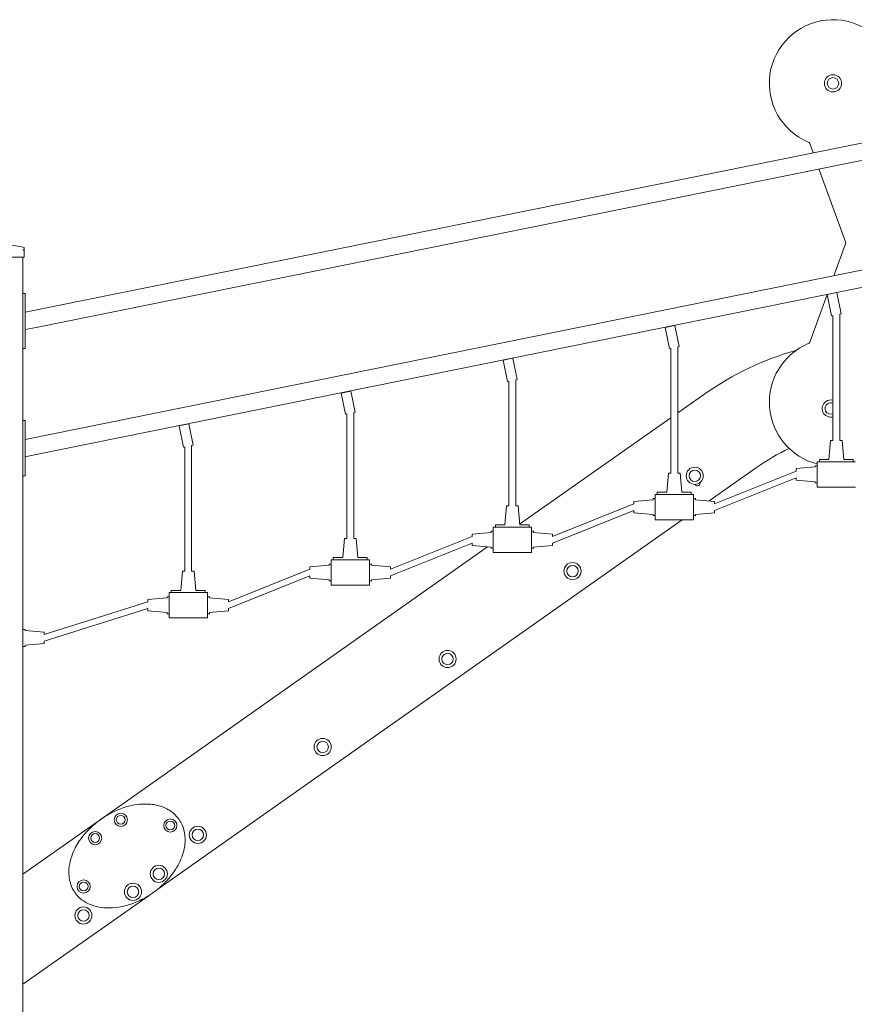
# Model space of a CAD drawing. Units: millimetres. Extents: x 11121 to 12424, y -50833 to -47662.
# Drawn here: x 11672 to 11869, y -50705 to -50473 of the extents above; entities that cross this region are included whole.
import ezdxf

# ---------------------------------------------------------------- set-up
doc = ezdxf.new("R2010")
doc.units = ezdxf.units.MM

# ---------------------------------------------------------------- blocks, each defined once
blk = doc.blocks.new('A$C326B7D7D')
at = {"lineweight": 0, "extrusion": (0, 1, 0)}
for p, q in [((2624.48, 594.4), (2398.18, 548.61)), ((2625.18, 590.46), (2400.82, 545.06)), ((2583.19, 588.4), (2583.98, 586.21)), ((2585.37, 582.41), (2591.63, 565.19)), ((2624.48, 564.4), (2398.18, 518.61)), ((2591.63, 564.78), (2588.87, 557.2)), ((2397.98, 563.81), (2397.98, 563.26)), ((2397.98, 561.59), (2397.98, 563.26)), ((2397.68, 561.59), (2388.68, 561.59)), ((2397.68, 318.09), (2397.68, 561.59)), ((2397.98, 561.59), (2397.68, 561.59)), ((2625.18, 560.46), (2400.82, 515.06)), ((2398.18, 553.07), (2397.68, 553.07)), ((2398.18, 553.07), (2398.18, 552.47)), ((2398.18, 540.67), (2398.18, 552.47)), ((2587.27, 552.79), (2583.19, 541.57)), ((2587.31, 552.79), (2589.61, 553.26)), ((2588.32, 547.79), (2587.31, 552.79)), ((2589.61, 553.26), (2590.63, 548.26)), ((2588.66, 547.86), (2588.32, 547.79)), ((2588.66, 518.4), (2588.66, 547.86)), ((2590.63, 548.26), (2590.26, 548.19)), ((2590.26, 548.19), (2590.26, 518.4)), ((2549.11, 545.05), (2551.42, 545.52)), ((2551.42, 545.52), (2552.43, 540.52)), ((2400.82, 545.06), (2398.18, 544.53)), ((2400.82, 545.06), (2400.82, 545.06)), ((2550.13, 540.05), (2549.11, 545.05)), ((2397.68, 540.07), (2398.18, 540.07)), ((2398.18, 540.67), (2398.18, 540.07)), ((2550.46, 540.12), (2550.13, 540.05)), ((2550.46, 510.69), (2550.46, 540.12)), ((2552.43, 540.52), (2552.06, 540.45)), ((2552.06, 540.45), (2552.06, 510.69)), ((2510.92, 537.31), (2513.22, 537.78)), ((2511.93, 532.31), (2510.92, 537.31)), ((2513.22, 537.78), (2514.23, 532.78)), ((2512.27, 532.38), (2511.93, 532.31)), ((2512.27, 502.99), (2512.27, 532.38)), ((2514.23, 532.78), (2513.87, 532.71)), ((2513.87, 532.71), (2513.87, 502.99)), ((2472.72, 529.57), (2475.02, 530.04)), ((2473.73, 524.57), (2472.72, 529.57)), ((2475.02, 530.04), (2476.04, 525.04)), ((2558.45, 529.38), (2552.06, 524.88)), ((2558.45, 529.38), (2552.06, 524.88)), ((2474.07, 524.64), (2473.73, 524.57)), ((2474.07, 495.28), (2474.07, 524.64)), ((2476.04, 525.04), (2475.67, 524.97)), ((2475.67, 524.97), (2475.67, 495.28)), ((2398.18, 523.07), (2397.68, 523.07)), ((2398.18, 523.07), (2398.18, 522.47)), ((2398.18, 510.67), (2398.18, 522.47)), ((2434.53, 521.83), (2436.83, 522.3)), ((2436.83, 522.3), (2437.84, 517.3)), ((2550.46, 523.75), (2514.8, 498.65)), ((2550.46, 523.75), (2514.8, 498.65)), ((2435.54, 516.83), (2434.53, 521.83)), ((2587.71, 513.9), (2588.1, 518.4)), ((2588.1, 518.4), (2588.66, 518.4)), ((2590.26, 518.4), (2590.81, 518.4)), ((2590.81, 518.4), (2591.21, 513.9)), ((2435.87, 516.9), (2435.54, 516.83)), ((2435.87, 487.57), (2435.87, 516.9)), ((2437.84, 517.3), (2437.47, 517.23)), ((2437.47, 517.23), (2437.47, 487.57)), ((2400.82, 515.06), (2398.18, 514.53)), ((2400.82, 515.06), (2400.82, 515.06)), ((2584.96, 513.4), (2584.96, 507.4)), ((2593.96, 513.4), (2584.96, 513.4)), ((2585.46, 513.9), (2587.71, 513.9)), ((2585.46, 513.4), (2585.46, 513.9)), ((2591.21, 513.9), (2593.46, 513.9)), ((2593.46, 513.9), (2593.46, 513.4)), ((2398.18, 510.67), (2398.18, 510.07)), ((2549.51, 506.19), (2549.91, 510.69)), ((2549.91, 510.69), (2550.46, 510.69)), ((2552.06, 510.69), (2552.62, 510.69)), ((2552.62, 510.69), (2553.01, 506.19)), ((2559.46, 504.16), (2570.65, 512.04)), ((2559.46, 504.16), (2570.65, 512.04)), ((2579.96, 511.2), (2560.76, 503.49)), ((2584.46, 512.15), (2579.96, 511.76)), ((2579.96, 511.76), (2579.96, 511.2)), ((2584.96, 512.4), (2584.46, 512.4)), ((2584.46, 512.4), (2584.46, 512.15)), ((2397.68, 510.07), (2398.18, 510.07)), ((2560.76, 501.89), (2579.96, 509.6)), ((2579.96, 509.6), (2579.96, 509.04)), ((2579.96, 509.04), (2584.46, 508.65)), ((2584.46, 508.65), (2584.46, 508.4)), ((2584.46, 508.4), (2584.96, 508.4)), ((2547.26, 506.19), (2549.51, 506.19)), ((2547.26, 505.69), (2547.26, 506.19)), ((2553.01, 506.19), (2555.26, 506.19)), ((2555.26, 506.19), (2555.26, 505.69)), ((2584.96, 507.4), (2593.96, 507.4)), ((2546.26, 504.44), (2541.76, 504.05)), ((2541.76, 504.05), (2541.76, 503.49)), ((2546.76, 504.69), (2546.26, 504.69)), ((2546.26, 504.69), (2546.26, 504.44)), ((2546.76, 505.69), (2546.76, 499.69)), ((2555.76, 505.69), (2546.76, 505.69)), ((2555.76, 499.69), (2555.76, 505.69)), ((2556.26, 504.69), (2555.76, 504.69)), ((2556.26, 504.44), (2556.26, 504.69)), ((2560.76, 504.05), (2556.26, 504.44)), ((2560.76, 503.49), (2560.76, 504.05)), ((2511.32, 498.49), (2511.71, 502.99)), ((2511.71, 502.99), (2512.27, 502.99)), ((2513.87, 502.99), (2514.42, 502.99)), ((2514.42, 502.99), (2514.82, 498.49)), ((2541.76, 503.49), (2522.57, 495.79)), ((2522.57, 494.19), (2541.76, 501.89)), ((2541.76, 501.89), (2541.76, 501.34)), ((2541.76, 501.34), (2546.26, 500.94)), ((2556.26, 500.94), (2560.76, 501.34)), ((2560.76, 501.34), (2560.76, 501.89)), ((2429.46, 412.63), (2553.11, 499.69)), ((2429.46, 412.63), (2553.11, 499.69)), ((2546.26, 500.94), (2546.26, 500.69)), ((2546.26, 500.69), (2546.76, 500.69)), ((2546.76, 499.69), (2555.76, 499.69)), ((2555.76, 500.69), (2556.26, 500.69)), ((2556.26, 500.69), (2556.26, 500.94)), ((2508.07, 496.74), (2503.57, 496.34)), ((2508.57, 496.99), (2508.07, 496.99)), ((2508.07, 496.99), (2508.07, 496.74)), ((2508.57, 497.99), (2508.57, 491.99)), ((2517.57, 497.99), (2508.57, 497.99)), ((2509.07, 498.49), (2511.32, 498.49)), ((2509.07, 497.99), (2509.07, 498.49)), ((2514.82, 498.49), (2517.07, 498.49)), ((2517.07, 498.49), (2517.07, 497.99)), ((2517.57, 491.99), (2517.57, 497.99)), ((2518.07, 496.99), (2517.57, 496.99)), ((2518.07, 496.74), (2518.07, 496.99)), ((2522.57, 496.34), (2518.07, 496.74)), ((2473.12, 490.78), (2473.51, 495.28)), ((2473.51, 495.28), (2474.07, 495.28)), ((2475.67, 495.28), (2476.23, 495.28)), ((2476.23, 495.28), (2476.62, 490.78)), ((2503.57, 495.79), (2484.37, 488.08)), ((2503.57, 496.34), (2503.57, 495.79)), ((2522.57, 495.79), (2522.57, 496.34)), ((2507.22, 493.31), (2416.15, 429.18)), ((2507.22, 493.31), (2416.15, 429.18)), ((2484.37, 486.48), (2503.57, 494.19)), ((2503.57, 494.19), (2503.57, 493.63)), ((2503.57, 493.63), (2508.07, 493.24)), ((2508.07, 493.24), (2508.07, 492.99)), ((2508.07, 492.99), (2508.57, 492.99)), ((2508.57, 491.99), (2517.57, 491.99)), ((2517.57, 492.99), (2518.07, 492.99)), ((2518.07, 493.24), (2522.57, 493.63)), ((2518.07, 492.99), (2518.07, 493.24)), ((2522.57, 493.63), (2522.57, 494.19)), ((2470.37, 490.28), (2470.37, 484.28)), ((2479.37, 490.28), (2470.37, 490.28)), ((2470.87, 490.78), (2473.12, 490.78)), ((2470.87, 490.28), (2470.87, 490.78)), ((2476.62, 490.78), (2478.87, 490.78)), ((2478.87, 490.78), (2478.87, 490.28)), ((2479.37, 484.28), (2479.37, 490.28)), ((2434.92, 483.07), (2435.32, 487.57)), ((2435.32, 487.57), (2435.87, 487.57)), ((2437.47, 487.57), (2438.03, 487.57)), ((2438.03, 487.57), (2438.42, 483.07)), ((2465.37, 488.08), (2446.17, 480.37)), ((2469.87, 489.03), (2465.37, 488.64)), ((2465.37, 488.64), (2465.37, 488.08)), ((2470.37, 489.28), (2469.87, 489.28)), ((2469.87, 489.28), (2469.87, 489.03)), ((2479.87, 489.28), (2479.37, 489.28)), ((2479.87, 489.03), (2479.87, 489.28)), ((2484.37, 488.64), (2479.87, 489.03)), ((2484.37, 488.08), (2484.37, 488.64)), ((2446.17, 478.77), (2465.37, 486.48)), ((2465.37, 486.48), (2465.37, 485.92)), ((2465.37, 485.92), (2469.87, 485.53)), ((2469.87, 485.53), (2469.87, 485.28)), ((2469.87, 485.28), (2470.37, 485.28)), ((2479.37, 485.28), (2479.87, 485.28)), ((2479.87, 485.53), (2484.37, 485.92)), ((2479.87, 485.28), (2479.87, 485.53)), ((2484.37, 485.92), (2484.37, 486.48)), ((2432.67, 483.07), (2434.92, 483.07)), ((2432.67, 482.57), (2432.67, 483.07)), ((2438.42, 483.07), (2440.67, 483.07)), ((2440.67, 483.07), (2440.67, 482.57)), ((2470.37, 484.28), (2479.37, 484.28)), ((2431.67, 481.32), (2427.17, 480.93)), ((2427.17, 480.93), (2427.17, 480.37)), ((2432.17, 481.57), (2431.67, 481.57)), ((2431.67, 481.57), (2431.67, 481.32)), ((2432.17, 482.57), (2432.17, 476.57)), ((2441.17, 482.57), (2432.17, 482.57)), ((2441.17, 476.57), (2441.17, 482.57)), ((2441.67, 481.57), (2441.17, 481.57)), ((2441.67, 481.32), (2441.67, 481.57)), ((2446.17, 480.93), (2441.67, 481.32)), ((2446.17, 480.37), (2446.17, 480.93)), ((2427.17, 480.37), (2402.68, 472.67)), ((2402.68, 471.07), (2427.17, 478.77)), ((2427.17, 478.77), (2427.17, 478.22)), ((2427.17, 478.22), (2431.67, 477.82)), ((2441.67, 477.82), (2446.17, 478.22)), ((2446.17, 478.22), (2446.17, 478.77)), ((2431.67, 477.82), (2431.67, 477.57)), ((2431.67, 477.57), (2432.17, 477.57)), ((2432.17, 476.57), (2441.17, 476.57)), ((2441.17, 477.57), (2441.67, 477.57)), ((2441.67, 477.57), (2441.67, 477.82)), ((2398.18, 473.87), (2397.68, 473.87)), ((2398.18, 473.62), (2398.18, 473.87)), ((2402.68, 473.22), (2398.18, 473.62)), ((2402.68, 472.67), (2402.68, 473.22)), ((2397.68, 469.87), (2398.18, 469.87)), ((2398.18, 470.12), (2402.68, 470.51)), ((2398.18, 469.87), (2398.18, 470.12)), ((2402.68, 470.51), (2402.68, 471.07)), ((2415.87, 428.98), (2397.68, 416.17)), ((2415.87, 428.98), (2397.68, 416.17)), ((2397.68, 390.25), (2427.19, 411.03)), ((2397.68, 390.25), (2427.19, 411.03))]:
    blk.add_line(p, q, dxfattribs=at)
at = {"lineweight": 0}
for centre, radius in [((2588.67, 602.57), 2.02), ((2588.67, 602.57), 1.35), ((2556.08, 510.08), 2.02), ((2556.08, 510.08), 1.35), ((2527.25, 487.61), 2.02), ((2527.25, 487.61), 1.35), ((2497.81, 466.88), 2.02), ((2497.81, 466.88), 1.35), ((2468.37, 446.16), 2.02), ((2468.37, 446.16), 1.35), ((2420.76, 428.99), 1.55), ((2420.76, 428.99), 1.05), ((2432.44, 427.66), 1.55), ((2432.44, 427.66), 1.05), ((2438.94, 425.44), 2.02), ((2414.72, 424.68), 1.55), ((2414.72, 424.68), 1.05), ((2438.94, 425.44), 1.35), ((2429.72, 416.26), 2.02), ((2429.72, 416.26), 1.35), ((2412, 413.27), 1.55), ((2412, 413.27), 1.05), ((2423.63, 412.03), 2.02), ((2423.63, 412.03), 1.35), ((2411.95, 406.44), 2.02), ((2411.95, 406.44), 1.35)]:
    blk.add_circle(centre, radius, dxfattribs=at)
for centre, radius, start, end in [((2588.67, 602.57), 15, 21.0372, 247.1964), ((2588.67, 527.4), 15, 112.8036, 255.6751), ((2599.44, 471.16), 71.2, 105.811, 125.1498), ((2599.44, 471.16), 71.2, 105.811, 125.1498), ((2588.14, 525.92), 2.02, 123.516, 284.8861), ((2588.14, 525.92), 1.35, 123.516, 292.6062), ((2588.14, 525.92), 2.02, 75.1139, 123.516), ((2588.14, 525.92), 1.35, 67.3938, 123.516)]:
    blk.add_arc(centre, radius, start, end, dxfattribs=at)
at = {"lineweight": 0, "extrusion": (0, 0, -1)}
for centre, radius, start, end in [((-2582.62, 588.19), 0.6, 112.8036, 160), ((-2393.18, 544.99), 19.5, 92.6454, 104.0204), ((-2591.07, 564.99), 0.6, 160, 200), ((-2397.88, 563.81), 0.1, 104.0204, 180), ((-2582.62, 541.78), 0.6, 200, 247.1964), ((-2599.44, 471.16), 50, 54.8502, 65.0652), ((-2599.44, 471.16), 50, 54.8502, 65.0652), ((-2556.69, 508.33), 0.65, 178.3662, 335.831), ((-2556.69, 508.33), 0.65, 165.9813, 178.3662)]:
    blk.add_arc(centre, radius, start, end, dxfattribs=at)
at = {"lineweight": 0}
for points, knots in [([(2397.68, 563.26), (2397.68, 563.26), (2397.68, 563.26), (2397.71, 563.28), (2397.74, 563.29), (2397.8, 563.3), (2397.83, 563.31), (2397.86, 563.31), (2397.87, 563.31), (2397.88, 563.31)], [-0.0007381, -0.0007381, -0.0007381, -0.0007381, 0, 0, 0.1022701, 0.1022701, 0.1968219, 0.1968219, 0.2347198, 0.2347198, 0.2347198, 0.2347198]), ([(2397.9, 563.31), (2397.9, 563.31), (2397.89, 563.31), (2397.89, 563.31), (2397.88, 563.31), (2397.88, 563.31), (2397.88, 563.31)], [1.84339563, 1.84339563, 1.84339563, 1.84339563, 1.86086908, 1.86086908, 1.86086908, 1.87834252, 1.87834252, 1.87834252, 1.87834252]), ([(2397.9, 563.31), (2397.91, 563.31), (2397.91, 563.31), (2397.94, 563.31), (2397.95, 563.3), (2397.97, 563.29), (2397.98, 563.28), (2397.98, 563.26), (2397.98, 563.26), (2397.98, 563.26)], [0.7827764, 0.7827764, 0.7827764, 0.7827764, 0.8154933, 0.8154933, 0.8971177, 0.8971177, 0.9854016, 0.9854016, 0.9860388, 0.9860388, 0.9860388, 0.9860388]), ([(2409.96, 411.83), (2409.64, 412.28), (2409.38, 412.76), (2409.01, 413.62), (2408.89, 414), (2408.63, 415), (2408.55, 415.64), (2408.51, 416.63), (2408.52, 417), (2408.61, 418.19), (2408.77, 419.01), (2409.23, 420.61), (2409.55, 421.38), (2410.45, 423.21), (2411.12, 424.23), (2412.63, 426.13), (2413.47, 427.01), (2415.24, 428.55), (2416.16, 429.23), (2418.02, 430.39), (2418.96, 430.87), (2420.92, 431.71), (2421.95, 432.05), (2423.71, 432.46), (2424.42, 432.58), (2426.05, 432.74), (2426.96, 432.74), (2428.31, 432.6), (2428.75, 432.54), (2430.02, 432.26), (2430.83, 431.98), (2431.94, 431.41), (2432.28, 431.21), (2433.25, 430.53), (2433.83, 429.98), (2434.59, 428.98), (2434.84, 428.58), (2435.3, 427.67), (2435.49, 427.16), (2435.78, 426.1), (2435.86, 425.56), (2435.98, 423.91), (2435.87, 422.79), (2435.44, 421.03), (2435.21, 420.37), (2434.68, 419.08), (2434.36, 418.45), (2433.47, 416.93), (2432.85, 416.06), (2431.45, 414.42), (2430.68, 413.66), (2428.89, 412.13), (2427.85, 411.4), (2425.8, 410.21), (2424.8, 409.74), (2422.88, 409.01), (2421.97, 408.74), (2420.05, 408.35), (2419.05, 408.23), (2417.46, 408.22), (2416.88, 408.25), (2415.46, 408.42), (2414.63, 408.62), (2413.39, 409.08), (2412.95, 409.28), (2411.95, 409.85), (2411.41, 410.25), (2410.57, 411.05), (2410.24, 411.43), (2409.96, 411.83)], [-3.141593, -3.141593, -3.141593, -3.141593, -3.016467, -3.016467, -2.925082, -2.925082, -2.778479, -2.778479, -2.694476, -2.694476, -2.501268, -2.501268, -2.30806, -2.30806, -2.024862, -2.024862, -1.741663, -1.741663, -1.474765, -1.474765, -1.229785, -1.229785, -0.976572, -0.976572, -0.807847, -0.807847, -0.596767, -0.596767, -0.492924, -0.492924, -0.295992, -0.295992, -0.205055, -0.205055, -0.023262, -0.023262, 0.084406, 0.084406, 0.21011, 0.21011, 0.335815, 0.335815, 0.593251, 0.593251, 0.756163, 0.756163, 0.919075, 0.919075, 1.1674, 1.1674, 1.421577, 1.421577, 1.71769, 1.71769, 1.976068, 1.976068, 2.196988, 2.196988, 2.432197, 2.432197, 2.567016, 2.567016, 2.762945, 2.762945, 2.874121, 2.874121, 3.027882, 3.027882, 3.141593, 3.141593, 3.141593, 3.141593]), ([(2409.96, 411.83), (2409.64, 412.28), (2409.38, 412.76), (2409.01, 413.62), (2408.89, 414), (2408.63, 415), (2408.55, 415.64), (2408.51, 416.63), (2408.52, 417), (2408.61, 418.19), (2408.77, 419.01), (2409.23, 420.61), (2409.55, 421.38), (2410.45, 423.21), (2411.12, 424.23), (2412.63, 426.13), (2413.47, 427.01), (2415.24, 428.55), (2416.16, 429.23), (2418.02, 430.39), (2418.96, 430.87), (2420.92, 431.71), (2421.95, 432.05), (2423.71, 432.46), (2424.42, 432.58), (2426.05, 432.74), (2426.96, 432.74), (2428.31, 432.6), (2428.75, 432.54), (2430.02, 432.26), (2430.83, 431.98), (2431.94, 431.41), (2432.28, 431.21), (2433.25, 430.53), (2433.83, 429.98), (2434.59, 428.98), (2434.84, 428.58), (2435.3, 427.67), (2435.49, 427.16), (2435.78, 426.1), (2435.86, 425.56), (2435.98, 423.91), (2435.87, 422.79), (2435.44, 421.03), (2435.21, 420.37), (2434.68, 419.08), (2434.36, 418.45), (2433.47, 416.93), (2432.85, 416.06), (2431.45, 414.42), (2430.68, 413.66), (2428.89, 412.13), (2427.85, 411.4), (2425.8, 410.21), (2424.8, 409.74), (2422.88, 409.01), (2421.97, 408.74), (2420.05, 408.35), (2419.05, 408.23), (2417.46, 408.22), (2416.88, 408.25), (2415.46, 408.42), (2414.63, 408.62), (2413.39, 409.08), (2412.95, 409.28), (2411.95, 409.85), (2411.41, 410.25), (2410.57, 411.05), (2410.24, 411.43), (2409.96, 411.83)], [-3.141593, -3.141593, -3.141593, -3.141593, -3.016467, -3.016467, -2.925082, -2.925082, -2.778479, -2.778479, -2.694476, -2.694476, -2.501268, -2.501268, -2.30806, -2.30806, -2.024862, -2.024862, -1.741663, -1.741663, -1.474765, -1.474765, -1.229785, -1.229785, -0.976572, -0.976572, -0.807847, -0.807847, -0.596767, -0.596767, -0.492924, -0.492924, -0.295992, -0.295992, -0.205055, -0.205055, -0.023262, -0.023262, 0.084406, 0.084406, 0.21011, 0.21011, 0.335815, 0.335815, 0.593251, 0.593251, 0.756163, 0.756163, 0.919075, 0.919075, 1.1674, 1.1674, 1.421577, 1.421577, 1.71769, 1.71769, 1.976068, 1.976068, 2.196988, 2.196988, 2.432197, 2.432197, 2.567016, 2.567016, 2.762945, 2.762945, 2.874121, 2.874121, 3.027882, 3.027882, 3.141593, 3.141593, 3.141593, 3.141593])]:
    blk.add_open_spline(points, degree=3, knots=knots, dxfattribs=at)

msp = doc.modelspace()

# ---------------------------------------------------------------- block references
msp.add_blockref('A$C326B7D7D', (9275.55, -51090.23))

doc.saveas('drawing.dxf')
